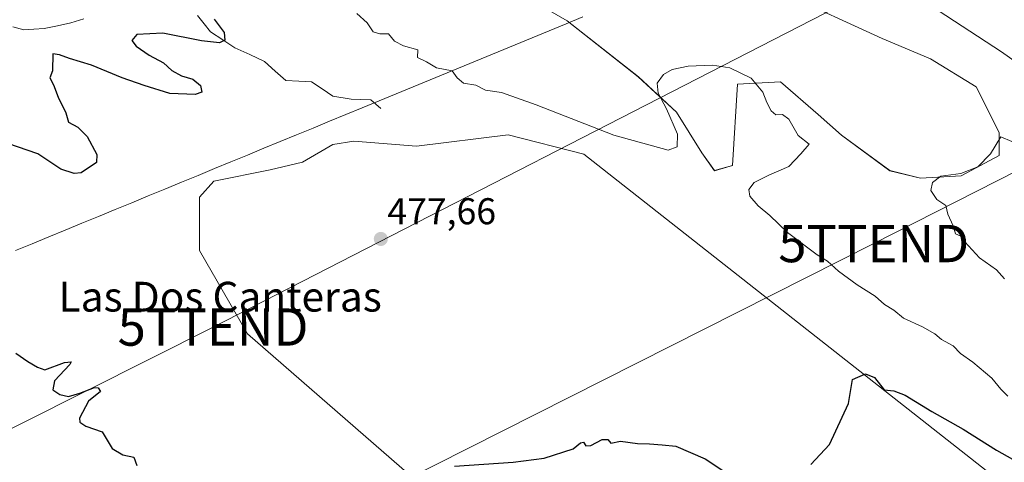
# Model space of a CAD drawing. Units: metres. Extents: x 641655 to 645117, y 4725256 to 4727640.
# Drawn here: x 642859 to 643123, y 4725950 to 4726069 of the extents above; entities that cross this region are included whole.
import ezdxf
from ezdxf.enums import TextEntityAlignment as Align

# ---------------------------------------------------------------- set-up
doc = ezdxf.new("R2010")
doc.units = ezdxf.units.M
doc.header["$MEASUREMENT"] = 0
doc.layers.get('0').update_dxf_attribs({"lineweight": 5})
for name, color, linetype, lineweight in [('Carátula', 7, 'Continuous', 5), ('Corriente natural lineal', 142, 'Continuous', 13), ('Cultivos herbáceos CxS', 92, 'Continuous', 0), ('Curva de nivel maestra', 36, 'Continuous', 30), ('Curva de nivel normal', 36, 'Continuous', 0), ('Entidad de ámbito territorial', 19, 'Continuous', 0), ('Entidad de ámbito territorial CxS', 92, 'Continuous', 0), ('Punto de cota en terreno', 7, 'Continuous', 0), ('Rótulo de punto de cota en terreno', 19, 'Continuous', 0), ('Suelo desnudo CxS', 43, 'Continuous', 0), ('Tendido', 6, 'Continuous', 0), ('Texto cartográfico', 19, 'Continuous', 0), ('Torre de tendido puntual', 7, 'Continuous', 0)]:
    doc.layers.add(name, color=color, linetype=linetype, lineweight=lineweight)
doc.styles.add('Arial', font='txt', dxfattribs={"height": 0.2})

# ---------------------------------------------------------------- blocks, each defined once
blk = doc.blocks.new('*U150')
at = {"layer": 'Cultivos herbáceos CxS', "color": 92, "linetype": 'Continuous', "lineweight": 0}
blk.add_polyline3d([(642973.3081, 4725938.2723, 474.3165), (642920.2369, 4725984.4571, 477.5634), (642907.2935, 4726006.9019, 477.9323), (642907.2937, 4726021.1465, 477.5901), (642911.1767, 4726025.4623, 477.8696), (642926.2789, 4726028.4843, 478.1964), (642934.9089, 4726030.5865, 477.862), (642943.1069, 4726035.3345, 477.7095), (642948.7169, 4726036.1975, 477.8546), (642965.5437, 4726034.9025, 478.1777), (642990.1379, 4726037.9235, 478.3436), (643010.4177, 4726032.7447, 477.9465), (643158.5333, 4725916.2203, 471.7932)], dxfattribs=at)
blk = doc.blocks.new('*U155')
at = {"layer": 'Suelo desnudo CxS', "color": 43, "linetype": 'Continuous', "lineweight": 0}
for points in [[(643158.5333, 4725916.2203, 471.7932), (643010.4177, 4726032.7447, 477.9465), (642990.1379, 4726037.9235, 478.3436), (642965.5437, 4726034.9025, 478.1777), (642948.7169, 4726036.1975, 477.8546), (642943.1069, 4726035.3345, 477.7095), (642934.9089, 4726030.5865, 477.862), (642926.2789, 4726028.4843, 478.1964), (642911.1767, 4726025.4623, 477.8696), (642907.2937, 4726021.1465, 477.5901), (642907.2935, 4726006.9019, 477.9323), (642920.2369, 4725984.4571, 477.5634), (642973.3081, 4725938.2723, 474.3165)], [(642980.0497, 4726083.5085, 484.4087), (643005.9543, 4726068.5109, 482.6211), (643025.0421, 4726053.5131, 480.5568), (643035.2679, 4726043.9695, 479.1318), (643042.0847, 4726033.0627, 477.6509), (643045.4935, 4726028.2909, 478.1387), (643050.2655, 4726029.6539, 478.8409), (643051.6289, 4726051.4683, 479.2459), (643063.2179, 4726052.1505, 480.8863), (643073.2915, 4726043.3359, 480.7381), (643079.5787, 4726037.8347, 480.865), (643092.5315, 4726028.2911, 480.5388), (643100.7115, 4726026.2461, 479.989), (643100.7115, 4726026.2461, 479.989), (643111.6193, 4726026.9269, 477.9799), (643121.8453, 4726032.3809, 478.4527), (643121.8457, 4726038.5167, 479.7748), (643115.7097, 4726050.7867, 482.1245), (643103.4391, 4726058.2855, 482.4091), (643090.4871, 4726063.7391, 482.175), (643063.9003, 4726076.0099, 481.4157)]]:
    blk.add_polyline3d(points, dxfattribs=at)
blk = doc.blocks.new('5PATER')
at = {"layer": 'Carátula', "linetype": 'Continuous', "lineweight": 5}
h = blk.add_hatch(color=250, dxfattribs=at)
edge = h.paths.add_edge_path()
edge.add_ellipse((0, 0.01), major_axis=(-1.33, -1.34), ratio=0.999422, start_angle=0, end_angle=360)
blk = doc.blocks.new('5TTEND')
blk.add_text('5TTEND', height=10).set_placement((0, 0), align=Align.MIDDLE_CENTER)

msp = doc.modelspace()

# ---------------------------------------------------------------- linework, layer by layer
at = {"layer": 'Corriente natural lineal', "color": 142, "linetype": 'Continuous', "lineweight": 13}
for points in [[(642876.25, 4726069.07, 473.12), (642872.77, 4726068.01, 472.9), (642869.22, 4726067.21, 472.79), (642865.67, 4726066.41, 472.9), (642862.92, 4726066.27, 473.05), (642860.17, 4726066.13, 472.96), (642857.22, 4726066.93, 472.45)], [(642956, 4726044.96, 477.48), (642953.24, 4726047.31, 477.3), (642950.61, 4726047.39, 477.1), (642947.97, 4726047.46, 476.87), (642943.08, 4726048.25, 476.56), (642940.23, 4726050.22, 476.54), (642937.37, 4726052.18, 476.32), (642933.93, 4726052.34, 476.16), (642930.48, 4726052.5, 476.03), (642927.64, 4726055.04, 475.91), (642924.8, 4726057.58, 475.86), (642920.8, 4726059.43, 475.48), (642916.8, 4726061.28, 475.31), (642913.54, 4726063.41, 474.95), (642910.27, 4726065.53, 474.8), (642908.54, 4726067.73, 474.64), (642906.81, 4726069.93, 474.56)]]:
    msp.add_polyline3d(points, dxfattribs=at)
at = {"layer": 'Cultivos herbáceos CxS', "color": 92, "linetype": 'Continuous', "lineweight": 0}
for points in [[(643063.9, 4726076.01, 481.42), (643090.49, 4726063.74, 482.17), (643103.44, 4726058.29, 482.41), (643115.71, 4726050.79, 482.12), (643121.85, 4726038.52, 479.77), (643121.85, 4726032.38, 478.45), (643111.62, 4726026.93, 477.98), (643100.71, 4726026.25, 479.99), (643100.71, 4726026.25, 479.99), (643092.53, 4726028.29, 480.54), (643079.58, 4726037.83, 480.86), (643073.29, 4726043.34, 480.74), (643063.22, 4726052.15, 480.89), (643051.63, 4726051.47, 479.25), (643050.27, 4726029.65, 478.84), (643045.49, 4726028.29, 478.14), (643042.08, 4726033.06, 477.65), (643035.27, 4726043.97, 479.13), (643025.04, 4726053.51, 480.56), (643005.95, 4726068.51, 482.62), (642980.05, 4726083.51, 484.41)], [(642980.05, 4726083.51, 484.41), (643005.95, 4726068.51, 482.62), (643025.04, 4726053.51, 480.56), (643035.27, 4726043.97, 479.13), (643042.08, 4726033.06, 477.65), (643045.49, 4726028.29, 478.14), (643050.27, 4726029.65, 478.84), (643051.63, 4726051.47, 479.25), (643063.22, 4726052.15, 480.89), (643073.29, 4726043.34, 480.74), (643079.58, 4726037.83, 480.86), (643092.53, 4726028.29, 480.54), (643100.71, 4726026.25, 479.99)], [(643100.71, 4726026.25, 479.99), (643111.62, 4726026.93, 477.98), (643121.85, 4726032.38, 478.45), (643121.85, 4726038.52, 479.77), (643115.71, 4726050.79, 482.12), (643103.44, 4726058.29, 482.41), (643090.49, 4726063.74, 482.17), (643063.9, 4726076.01, 481.42)], [(643158.53, 4725916.22, 471.79), (643010.42, 4726032.74, 477.95), (642990.14, 4726037.92, 478.34), (642965.54, 4726034.9, 478.18), (642948.72, 4726036.2, 477.85), (642943.11, 4726035.33, 477.71), (642934.91, 4726030.59, 477.86), (642926.28, 4726028.48, 478.2), (642911.18, 4726025.46, 477.87), (642907.29, 4726021.15, 477.59), (642907.29, 4726006.9, 477.93), (642920.24, 4725984.46, 477.56), (642973.31, 4725938.27, 474.32)]]:
    msp.add_polyline3d(points, dxfattribs=at)
at = {"layer": 'Curva de nivel maestra', "color": 36, "linetype": 'Continuous', "lineweight": 30}
for points in [[(642911.25, 4726068.96, 475), (642913.94, 4726065.41, 475), (642914.09, 4726063.31, 475), (642912.7, 4726062.61, 475), (642907.86, 4726063.18, 475), (642897.48, 4726065.21, 475), (642890.49, 4726064.88, 475), (642889.18, 4726063.23, 475), (642890.3, 4726061.69, 475), (642893.81, 4726059.28, 475), (642897.63, 4726057.26, 475), (642899.91, 4726055.16, 475), (642902.48, 4726053.79, 475), (642905.52, 4726052.84, 475), (642907.58, 4726051.18, 475), (642907.94, 4726049.38, 475), (642906.12, 4726048.72, 475), (642899.37, 4726049.02, 475), (642892.52, 4726051.17, 475), (642886.56, 4726053.22, 475), (642878.36, 4726056.6, 475), (642872.43, 4726058.4, 475), (642869.76, 4726059.38, 475), (642867.97, 4726059.61, 475), (642867.9, 4726055.13, 475), (642867.19, 4726053.18, 475), (642868.19, 4726051.36, 475), (642869.38, 4726048.03, 475), (642871.42, 4726043.78, 475), (642872.19, 4726041.3, 475), (642874.65, 4726040, 475), (642877.18, 4726037.5, 475), (642879.8, 4726032.66, 475), (642879.67, 4726030.47, 475), (642875.55, 4726027.74, 475), (642873.71, 4726027.51, 475), (642870.09, 4726028.66, 475), (642863.96, 4726032.82, 475), (642847.76, 4726038.35, 475)], [(642858.02, 4725979.29, 475), (642861.24, 4725977.05, 475), (642863.9, 4725975.56, 475), (642865.86, 4725974.85, 475), (642871.12, 4725976.78, 475), (642872.86, 4725976.99, 475), (642872.52, 4725976.28, 475), (642868.4, 4725971.84, 475), (642867.99, 4725969.48, 475), (642869.83, 4725968.17, 475), (642872.22, 4725967.7, 475), (642875.22, 4725968.54, 475), (642879.15, 4725970.1, 475), (642880.17, 4725970.03, 475), (642880.77, 4725969.04, 475), (642877.55, 4725966.41, 475), (642875.14, 4725961.82, 475), (642875.23, 4725960.8, 475), (642876.84, 4725959.73, 475), (642881.2, 4725958.14, 475), (642883.89, 4725953.72, 475), (642886.73, 4725952.01, 475), (642889.74, 4725951.4, 475), (642890.54, 4725949.19, 475)], [(643071.3, 4725949.41, 475), (643076.32, 4725954.75, 475), (643081.38, 4725965.75, 475), (643082.46, 4725972.22, 475), (643085.99, 4725973.71, 475), (643088.42, 4725972.75, 475), (643091.02, 4725969.43, 475), (643093.59, 4725969.23, 475), (643096.58, 4725968.04, 475), (643103.75, 4725963.63, 475), (643112.21, 4725958.93, 475), (643121.12, 4725953.26, 475), (643128.29, 4725949.21, 475)], [(642975.77, 4725948.96, 475), (642991.44, 4725950.03, 475), (642999.75, 4725951.08, 475), (643007.58, 4725953.64, 475), (643009.52, 4725955.19, 475), (643010.37, 4725955.45, 475), (643010.97, 4725954.47, 475), (643012.28, 4725954.52, 475), (643015.3, 4725956.14, 475), (643016.89, 4725956.13, 475), (643017.64, 4725955.16, 475), (643020.28, 4725955.72, 475), (643024.86, 4725955.05, 475), (643028.03, 4725954.94, 475), (643031.42, 4725954.73, 475), (643035.08, 4725954.32, 475), (643042.99, 4725950.98, 475), (643048.75, 4725947.08, 475)]]:
    msp.add_polyline3d(points, dxfattribs=at)
at = {"layer": 'Curva de nivel normal', "color": 36, "linetype": 'Continuous', "lineweight": 0}
for points in [[(643142.36, 4726046.02, 480), (643122.44, 4726060.16, 480), (643103.46, 4726072.67, 480)], [(642949.52, 4726070.48, 480), (642952.28, 4726067.94, 480), (642953.87, 4726065.53, 480), (642955.68, 4726065.02, 480), (642957.99, 4726064.99, 480), (642959.64, 4726063.05, 480), (642962.04, 4726061.76, 480), (642965.89, 4726060.71, 480), (642965.77, 4726058.7, 480), (642968.19, 4726057.52, 480), (642970.86, 4726055.86, 480), (642975.14, 4726055.06, 480), (642976.43, 4726053.22, 480), (642978.15, 4726051.78, 480), (642981.42, 4726051.21, 480), (642984.08, 4726049.93, 480), (642988.32, 4726049.31, 480), (642997.6, 4726045.93, 480), (643018.48, 4726037.81, 480), (643033.08, 4726033.79, 480), (643035.5, 4726034.69, 480), (643035.51, 4726038.07, 480), (643032.61, 4726044.86, 480), (643030.33, 4726049.1, 480), (643030.12, 4726051.76, 480), (643031.75, 4726054.07, 480), (643034.08, 4726055.45, 480), (643038.42, 4726056.35, 480), (643044.95, 4726056.63, 480), (643049.6, 4726055.88, 480), (643055.32, 4726053.14, 480), (643058.46, 4726049.39, 480), (643059.48, 4726046.63, 480), (643060.66, 4726044.32, 480), (643061.91, 4726043.31, 480), (643063.67, 4726043.35, 480), (643065.4, 4726042.12, 480), (643067.96, 4726037.71, 480), (643070.83, 4726035.4, 480), (643068.63, 4726032.83, 480), (643065.37, 4726029.41, 480), (643060.07, 4726027.08, 480), (643056.13, 4726025.08, 480), (643054.64, 4726023.2, 480), (643054.93, 4726021.48, 480), (643057.17, 4726018.84, 480), (643060.29, 4726016.29, 480), (643065.03, 4726011.7, 480), (643073.02, 4726005.69, 480), (643075.79, 4726003.96, 480), (643078.73, 4726001.32, 480), (643083.73, 4725997.64, 480), (643088.55, 4725994.61, 480), (643091.04, 4725992.38, 480), (643093.55, 4725990.88, 480), (643096.17, 4725988.71, 480), (643101.23, 4725986.4, 480), (643104.58, 4725984.45, 480), (643106.34, 4725982.97, 480), (643109.52, 4725981.28, 480), (643111.46, 4725979.2, 480), (643114.77, 4725976.87, 480), (643119.9, 4725972.56, 480), (643122.3, 4725969.63, 480), (643124.16, 4725967.78, 480)], [(643123.24, 4725999.23, 480), (643121.15, 4726001.64, 480), (643116.57, 4726004.86, 480), (643112.63, 4726009.17, 480), (643111.59, 4726010.73, 480), (643110.12, 4726011.36, 480), (643109.47, 4726013.45, 480), (643108.03, 4726016.64, 480), (643107.49, 4726018.9, 480), (643105.13, 4726020.51, 480), (643103.48, 4726022.94, 480), (643103.91, 4726025.08, 480), (643106.22, 4726026.77, 480), (643111.55, 4726027.51, 480), (643116.14, 4726029.36, 480), (643119.47, 4726032.79, 480), (643122.32, 4726037.36, 480), (643128.21, 4726034.9, 480)]]:
    msp.add_polyline3d(points, dxfattribs=at)
at = {"layer": 'Entidad de ámbito territorial', "color": 19, "linetype": 'Continuous', "lineweight": 0}
for points in [[(643010.11, 4726069.57, 481.79), (643005.65, 4726067.73, 482.49), (643001.09, 4726065.85, 483.91), (642996.54, 4726063.97, 484.23), (642991.99, 4726062.1, 483.28), (642987.43, 4726060.22, 482.33), (642982.88, 4726058.34, 481.27), (642978.32, 4726056.46, 480.76), (642973.76, 4726054.58, 479.92), (642969.21, 4726052.7, 479.07), (642964.66, 4726050.82, 478.47), (642960.1, 4726048.95, 477.87), (642955.54, 4726047.07, 477.46), (642950.99, 4726045.19, 477.44)], [(643010.11, 4726069.57, 481.79), (643005.65, 4726067.73, 482.49), (643001.09, 4726065.85, 483.91), (642996.54, 4726063.97, 484.23), (642991.99, 4726062.1, 483.28), (642987.43, 4726060.22, 482.33), (642982.88, 4726058.34, 481.27), (642978.32, 4726056.46, 480.76), (642973.76, 4726054.58, 479.92), (642969.21, 4726052.7, 479.07), (642964.66, 4726050.82, 478.47), (642960.1, 4726048.95, 477.87), (642955.54, 4726047.07, 477.46), (642950.99, 4726045.19, 477.44)], [(642857.95, 4726006.82, 475.52), (642862.41, 4726008.66, 476.37), (642866.86, 4726010.49, 477.49), (642871.31, 4726012.33, 478.19), (642875.77, 4726014.17, 478.44), (642880.22, 4726016, 478.44), (642884.67, 4726017.84, 478.65), (642889.13, 4726019.68, 478.44), (642893.58, 4726021.51, 477.16), (642898.03, 4726023.35, 476.35), (642902.49, 4726025.18, 476.91), (642906.94, 4726027.02, 477.6), (642911.34, 4726028.84, 477.92), (642915.75, 4726030.65, 477.93), (642920.16, 4726032.47, 477.61), (642924.56, 4726034.29, 477.05), (642928.96, 4726036.11, 477.06), (642933.37, 4726037.92, 477.32), (642937.78, 4726039.74, 477.48), (642942.18, 4726041.56, 477.53), (642946.58, 4726043.37, 477.04), (642950.99, 4726045.19, 477.44)], [(642857.95, 4726006.82, 475.52), (642862.41, 4726008.66, 476.37), (642866.86, 4726010.49, 477.49), (642871.31, 4726012.33, 478.19), (642875.77, 4726014.17, 478.44), (642880.22, 4726016, 478.44), (642884.67, 4726017.84, 478.65), (642889.13, 4726019.68, 478.44), (642893.58, 4726021.51, 477.16), (642898.03, 4726023.35, 476.35), (642902.49, 4726025.18, 476.91), (642906.94, 4726027.02, 477.6), (642911.34, 4726028.84, 477.92), (642915.75, 4726030.65, 477.93), (642920.16, 4726032.47, 477.61), (642924.56, 4726034.29, 477.05), (642928.96, 4726036.11, 477.06), (642933.37, 4726037.92, 477.32), (642937.78, 4726039.74, 477.48), (642942.18, 4726041.56, 477.53), (642946.58, 4726043.37, 477.04), (642950.99, 4726045.19, 477.44)]]:
    msp.add_polyline3d(points, dxfattribs=at)
at = {"layer": 'Entidad de ámbito territorial CxS', "color": 92, "linetype": 'Continuous', "lineweight": 0}
for points in [[(642857.95, 4726006.82, 475.52), (642862.41, 4726008.66, 476.37), (642866.86, 4726010.49, 477.49), (642871.31, 4726012.33, 478.19), (642875.77, 4726014.17, 478.44), (642880.22, 4726016, 478.44), (642884.67, 4726017.84, 478.65), (642889.13, 4726019.68, 478.44), (642893.58, 4726021.51, 477.16), (642898.03, 4726023.35, 476.35), (642902.49, 4726025.18, 476.91), (642906.94, 4726027.02, 477.6), (642911.34, 4726028.84, 477.92), (642915.75, 4726030.65, 477.93), (642920.16, 4726032.47, 477.61), (642924.56, 4726034.29, 477.05), (642928.96, 4726036.11, 477.06), (642933.37, 4726037.92, 477.32), (642937.78, 4726039.74, 477.48), (642942.18, 4726041.56, 477.53), (642946.58, 4726043.37, 477.04), (642950.99, 4726045.19, 477.44), (642955.54, 4726047.07, 477.46), (642960.1, 4726048.95, 477.87), (642964.66, 4726050.82, 478.47), (642969.21, 4726052.7, 479.07), (642973.76, 4726054.58, 479.92), (642978.32, 4726056.46, 480.76), (642982.88, 4726058.34, 481.27), (642987.43, 4726060.22, 482.33), (642991.99, 4726062.1, 483.28), (642996.54, 4726063.97, 484.23), (643001.09, 4726065.85, 483.91), (643005.65, 4726067.73, 482.49), (643010.11, 4726069.57, 481.79)], [(643010.11, 4726069.57, 481.79), (643005.65, 4726067.73, 482.49), (643001.09, 4726065.85, 483.91), (642996.54, 4726063.97, 484.23), (642991.99, 4726062.1, 483.28), (642987.43, 4726060.22, 482.33), (642982.88, 4726058.34, 481.27), (642978.32, 4726056.46, 480.76), (642973.76, 4726054.58, 479.92), (642969.21, 4726052.7, 479.07), (642964.66, 4726050.82, 478.47), (642960.1, 4726048.95, 477.87), (642955.54, 4726047.07, 477.46), (642950.99, 4726045.19, 477.44), (642946.58, 4726043.37, 477.04), (642942.18, 4726041.56, 477.53), (642937.78, 4726039.74, 477.48), (642933.37, 4726037.92, 477.32), (642928.96, 4726036.11, 477.06), (642924.56, 4726034.29, 477.05), (642920.16, 4726032.47, 477.61), (642915.75, 4726030.65, 477.93), (642911.34, 4726028.84, 477.92), (642906.94, 4726027.02, 477.6), (642902.49, 4726025.18, 476.91), (642898.03, 4726023.35, 476.35), (642893.58, 4726021.51, 477.16), (642889.13, 4726019.68, 478.44), (642884.67, 4726017.84, 478.65), (642880.22, 4726016, 478.44), (642875.77, 4726014.17, 478.44), (642871.31, 4726012.33, 478.19), (642866.86, 4726010.49, 477.49), (642862.41, 4726008.66, 476.37), (642857.95, 4726006.82, 475.52)]]:
    msp.add_polyline3d(points, dxfattribs=at)
at = {"layer": 'Suelo desnudo CxS', "color": 43, "linetype": 'Continuous', "lineweight": 0}
for points in [[(642980.05, 4726083.51, 484.41), (643005.95, 4726068.51, 482.62), (643025.04, 4726053.51, 480.56), (643035.27, 4726043.97, 479.13), (643042.08, 4726033.06, 477.65), (643045.49, 4726028.29, 478.14), (643050.27, 4726029.65, 478.84), (643051.63, 4726051.47, 479.25), (643063.22, 4726052.15, 480.89), (643073.29, 4726043.34, 480.74), (643079.58, 4726037.83, 480.86), (643092.53, 4726028.29, 480.54), (643100.71, 4726026.25, 479.99)], [(643100.71, 4726026.25, 479.99), (643111.62, 4726026.93, 477.98), (643121.85, 4726032.38, 478.45), (643121.85, 4726038.52, 479.77), (643115.71, 4726050.79, 482.12), (643103.44, 4726058.29, 482.41), (643090.49, 4726063.74, 482.17), (643063.9, 4726076.01, 481.42)], [(643158.53, 4725916.22, 471.79), (643010.42, 4726032.74, 477.95), (642990.14, 4726037.92, 478.34), (642965.54, 4726034.9, 478.18), (642948.72, 4726036.2, 477.85), (642943.11, 4726035.33, 477.71), (642934.91, 4726030.59, 477.86), (642926.28, 4726028.48, 478.2), (642911.18, 4726025.46, 477.87), (642907.29, 4726021.15, 477.59), (642907.29, 4726006.9, 477.93), (642920.24, 4725984.46, 477.56), (642973.31, 4725938.27, 474.32)]]:
    msp.add_polyline3d(points, dxfattribs=at)
at = {"layer": 'Tendido', "color": 6, "linetype": 'Continuous', "lineweight": 0}
for points in [[(645081.53, 4727027.16, 541.96), (645004.41, 4726987.89, 530.6), (644810.91, 4726889.07, 513.67), (644607.62, 4726786.26, 502.77), (644376.48, 4726666.9, 511.58), (644128.35, 4726540.31, 503.76), (643888.37, 4726418.33, 502.62), (643622.28, 4726281.8, 497.56), (643449.87, 4726193.26, 492.91), (643247.83, 4726090, 475.53), (643088.19, 4726008.72, 483.36), (642888.8, 4725908, 474.95), (642677.51, 4725799.73, 464.71), (642488.46, 4725702.47, 464.53), (642304.48, 4725608.44, 491.87), (642189.57, 4725549.51, 492.26), (641991.69, 4725405.76, 475.56), (641787.97, 4725257.53, 474.98)], [(643402.52, 4726236.76, 493.72), (643209.17, 4726138.68, 473.51), (643085.29, 4726075.85, 483.46), (642910.96, 4725986.31, 477.98), (642706.16, 4725883.25, 465.54), (642549.76, 4725798.88, 464.94), (642290.73, 4725668.27, 493.75), (642176.37, 4725610.26, 493.26), (641992.35, 4725516.16, 478.06), (641807.81, 4725422.72, 481.52), (641700.18, 4725367.61, 483.7)]]:
    msp.add_polyline3d(points, dxfattribs=at)

# ---------------------------------------------------------------- block references
at = {"layer": 'Cultivos herbáceos CxS', "color": 92, "linetype": 'Continuous', "lineweight": 0}
msp.add_blockref('*U150', (0, 0), dxfattribs=at)
at = {"layer": 'Punto de cota en terreno', "linetype": 'Continuous', "lineweight": 0}
msp.add_blockref('5PATER', (642955.96, 4726009.95, 477.66), dxfattribs=at)
at = {"layer": 'Suelo desnudo CxS', "color": 43, "linetype": 'Continuous', "lineweight": 0}
msp.add_blockref('*U155', (0, 0), dxfattribs=at)
at = {"layer": 'Torre de tendido puntual', "linetype": 'Continuous', "lineweight": 0}
for p in [(643088.19, 4726008.72, 483.36), (642910.96, 4725986.31, 477.98)]:
    msp.add_blockref('5TTEND', p, dxfattribs=at)

# ---------------------------------------------------------------- texts
at = {"layer": 'Rótulo de punto de cota en terreno', "color": 19, "linetype": 'Continuous', "lineweight": 0, "style": 'Arial'}
msp.add_text('477,66', height=7, dxfattribs=at).set_placement((642957.72, 4726011.71), align=Align.BOTTOM_LEFT)
at = {"layer": 'Texto cartográfico', "color": 19, "linetype": 'Continuous', "lineweight": 0, "style": 'Arial'}
msp.add_text('Las Dos Canteras', height=8, dxfattribs=at).set_placement((642912.87, 4725994.46), align=Align.MIDDLE_CENTER)

doc.saveas('drawing.dxf')
